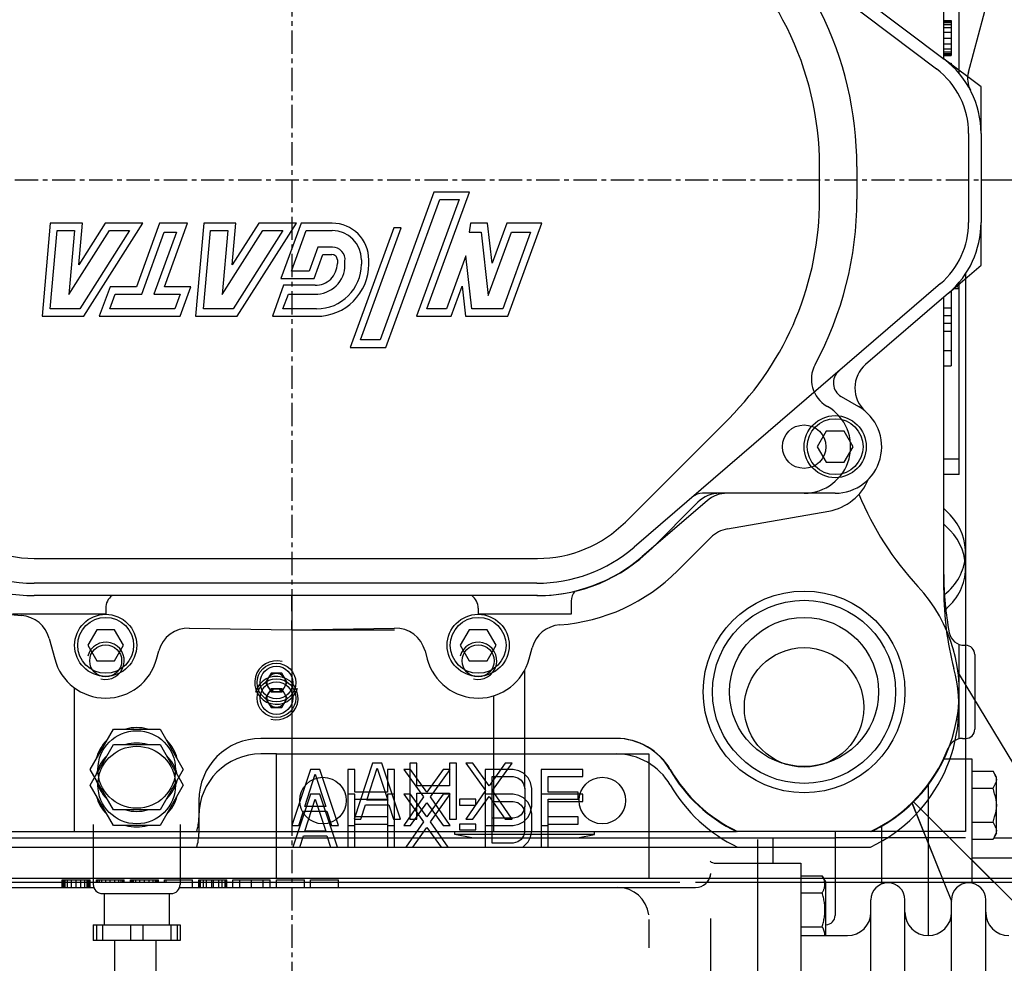
# Model space of a CAD drawing. Units: millimetres. Extents: x -14846 to 77, y 0 to 10027.
# Drawn here: x -7223 to -6905, y 8217 to 8521 of the extents above; entities that cross this region are included whole.
import ezdxf

# ---------------------------------------------------------------- set-up
doc = ezdxf.new("R2010")
doc.units = ezdxf.units.MM
doc.linetypes.add('CENTER', pattern=[12, 7.5, -1.5, 1.5, -1.5])

msp = doc.modelspace()

# ---------------------------------------------------------------- linework, layer by layer
at = {"color": 7, "linetype": 'CENTER'}
for p, q in [((-7134.995, 9309.886), (-7134.995, 7526.964)), ((-11868.284, 8469.805), (-4757.191, 8469.805)), ((-6984.995, 8257.305), (-6984.995, 8249.606))]:
    msp.add_line(p, q, dxfattribs=at)
at = {"color": 7, "linetype": 'Continuous'}
for p, q in [((-6997.522, 8563.496), (-6924.92, 8508.689)), ((-6999.932, 8560.304), (-6927.33, 8505.497)), ((-6924.995, 8508.746), (-6924.995, 8549.418)), ((-6919.995, 8503.973), (-6919.995, 8548.078)), ((-6917.065, 8504.479), (-6907.656, 8539.595)), ((-6924.995, 8521.055), (-6922.595, 8521.055)), ((-6924.995, 8520.743), (-6922.595, 8520.743)), ((-6924.995, 8520.43), (-6922.595, 8520.43)), ((-6922.595, 8521.055), (-6922.595, 8509.805)), ((-6924.995, 8519.805), (-6922.595, 8519.805)), ((-6924.995, 8518.868), (-6922.595, 8518.868)), ((-6924.995, 8517.305), (-6922.595, 8517.305)), ((-6924.995, 8515.43), (-6922.595, 8515.43)), ((-6924.995, 8513.555), (-6922.595, 8513.555)), ((-6924.995, 8511.993), (-6922.595, 8511.993)), ((-6924.995, 8511.055), (-6922.595, 8511.055)), ((-6924.995, 8510.43), (-6922.595, 8510.43)), ((-6924.995, 8510.118), (-6922.595, 8510.118)), ((-6924.995, 8509.805), (-6922.595, 8509.805)), ((-6912.995, 8499.687), (-6924.919, 8508.689)), ((-6923.238, 8507.305), (-6922.595, 8507.305)), ((-6922.877, 8506.993), (-6922.595, 8506.993)), ((-6922.595, 8507.305), (-6922.595, 8506.718)), ((-6912.995, 8484.746), (-6912.995, 8499.687)), ((-6916.995, 8484.746), (-6916.995, 8456.037)), ((-6912.995, 8484.746), (-6912.995, 8456.037)), ((-6964.995, 8463.505), (-6964.995, 8474.105)), ((-6952.995, 8474.105), (-6952.995, 8463.505)), ((-6912.995, 8469.805), (-6912.987, 8469.805)), ((-6912.987, 8469.805), (-6907.485, 8469.805)), ((-6907.485, 8469.805), (-6899.995, 8469.805)), ((-7089.255, 8465.805), (-7106.58, 8418.205)), ((-7104.688, 8415.805), (-7087.363, 8463.405)), ((-7081.163, 8463.405), (-7094.848, 8425.805)), ((-7091.49, 8428.205), (-7077.805, 8465.805)), ((-7077.805, 8465.805), (-7089.255, 8465.805)), ((-7087.363, 8463.405), (-7081.163, 8463.405)), ((-7212.87, 8455.805), (-7215.495, 8425.805)), ((-7212.876, 8428.205), (-7210.671, 8453.405)), ((-7202.468, 8455.805), (-7212.87, 8455.805)), ((-7210.671, 8453.405), (-7205.087, 8453.405)), ((-7205.087, 8453.405), (-7206.89, 8432.8)), ((-7206.89, 8432.8), (-7193.804, 8453.405)), ((-7203.642, 8442.391), (-7202.468, 8455.805)), ((-7195.122, 8455.805), (-7203.642, 8442.391)), ((-7187.36, 8453.405), (-7203.365, 8428.205)), ((-7202.046, 8425.805), (-7182.992, 8455.805)), ((-7182.992, 8455.805), (-7195.122, 8455.805)), ((-7193.804, 8453.405), (-7187.36, 8453.405)), ((-7177.627, 8455.805), (-7185.073, 8435.346)), ((-7168.627, 8455.805), (-7177.627, 8455.805)), ((-7176.073, 8435.346), (-7168.627, 8455.805)), ((-7163.421, 8455.805), (-7166.046, 8425.805)), ((-7163.427, 8428.205), (-7161.222, 8453.405)), ((-7153.019, 8455.805), (-7163.421, 8455.805)), ((-7161.222, 8453.405), (-7155.638, 8453.405)), ((-7157.441, 8432.8), (-7144.355, 8453.405)), ((-7155.638, 8453.405), (-7157.441, 8432.8)), ((-7145.673, 8455.805), (-7154.193, 8442.391)), ((-7154.193, 8442.391), (-7153.019, 8455.805)), ((-7137.911, 8453.405), (-7153.916, 8428.205)), ((-7152.597, 8425.805), (-7133.543, 8455.805)), ((-7133.543, 8455.805), (-7145.673, 8455.805)), ((-7144.355, 8453.405), (-7137.911, 8453.405)), ((-7132.043, 8455.805), (-7138.531, 8437.981)), ((-7135.103, 8440.381), (-7130.363, 8453.405)), ((-7122.026, 8455.805), (-7132.043, 8455.805)), ((-7130.363, 8453.405), (-7122.026, 8453.405)), ((-7102.2, 8454.345), (-7116.228, 8415.805)), ((-7112.954, 8418.205), (-7099.8, 8454.345)), ((-7099.8, 8454.345), (-7102.2, 8454.345)), ((-7077.467, 8455.805), (-7077.908, 8452.945)), ((-7071.964, 8455.805), (-7077.467, 8455.805)), ((-7070.497, 8442.907), (-7071.964, 8455.805)), ((-7065.803, 8455.805), (-7070.497, 8442.907)), ((-7054.495, 8455.805), (-7065.803, 8455.805)), ((-7065.39, 8425.871), (-7054.495, 8455.805)), ((-6912.995, 8442.269), (-6912.995, 8456.037)), ((-7183.393, 8432.946), (-7176.114, 8452.945)), ((-7172.222, 8452.945), (-7179.501, 8432.946)), ((-7176.114, 8452.945), (-7172.222, 8452.945)), ((-7077.908, 8452.945), (-7074.054, 8452.945)), ((-7074.054, 8452.945), (-7071.73, 8432.503)), ((-7071.73, 8432.503), (-7064.29, 8452.945)), ((-7058.09, 8452.945), (-7067.094, 8428.205)), ((-7064.29, 8452.945), (-7058.09, 8452.945)), ((-7126.678, 8448.079), (-7129.48, 8440.381)), ((-7121.927, 8448.079), (-7126.678, 8448.079)), ((-7127.8, 8437.981), (-7124.998, 8445.68)), ((-7124.998, 8445.68), (-7122.087, 8445.68)), ((-7120.364, 8443.97), (-7120.364, 8442.787)), ((-7112.624, 8444.003), (-7112.624, 8442.613)), ((-7110.224, 8442.619), (-7110.224, 8444.009)), ((-7078.97, 8445.234), (-7085.168, 8428.205)), ((-7077.034, 8428.205), (-7078.97, 8445.234)), ((-7117.898, 8442.39), (-7117.898, 8443.57)), ((-6923.433, 8433.292), (-6912.995, 8442.269)), ((-7138.531, 8437.981), (-7127.8, 8437.981)), ((-7129.48, 8440.381), (-7135.103, 8440.381)), ((-6917.995, 8439.487), (-6917.995, 8259.805)), ((-7193.573, 8435.346), (-7197.046, 8425.805)), ((-7185.073, 8435.346), (-7193.573, 8435.346)), ((-7167.573, 8435.346), (-7176.073, 8435.346)), ((-7171.046, 8425.805), (-7167.573, 8435.346)), ((-7137.662, 8435.805), (-7141.301, 8425.805)), ((-7127.543, 8435.805), (-7137.662, 8435.805)), ((-7083.718, 8425.805), (-7080.187, 8435.507)), ((-7080.187, 8435.507), (-7079.084, 8425.805)), ((-6926.042, 8436.324), (-7024.775, 8351.413)), ((-6921.819, 8434.805), (-6919.995, 8434.805)), ((-6919.995, 8379.805), (-6919.995, 8436.791)), ((-7193.618, 8428.205), (-7191.893, 8432.946)), ((-7191.893, 8432.946), (-7183.393, 8432.946)), ((-7179.501, 8432.946), (-7171.001, 8432.946)), ((-7171.001, 8432.946), (-7172.726, 8428.205)), ((-7137.874, 8428.205), (-7136.148, 8432.946)), ((-7136.148, 8432.946), (-7127.648, 8432.946)), ((-6923.433, 8433.292), (-6950.167, 8410.301)), ((-6924.995, 8342.59), (-6924.995, 8431.949)), ((-6922.595, 8434.078), (-6922.595, 8428.555)), ((-7203.365, 8428.205), (-7212.876, 8428.205)), ((-7172.726, 8428.205), (-7193.618, 8428.205)), ((-7153.916, 8428.205), (-7163.427, 8428.205)), ((-7127.038, 8428.205), (-7137.874, 8428.205)), ((-7085.168, 8428.205), (-7091.49, 8428.205)), ((-7067.094, 8428.205), (-7077.034, 8428.205)), ((-6924.995, 8428.555), (-6922.595, 8428.555)), ((-6922.595, 8428.555), (-6922.595, 8426.055)), ((-7215.495, 8425.805), (-7202.046, 8425.805)), ((-7197.046, 8425.805), (-7171.046, 8425.805)), ((-7166.046, 8425.805), (-7152.597, 8425.805)), ((-7141.301, 8425.805), (-7127.038, 8425.805)), ((-7094.848, 8425.805), (-7083.718, 8425.805)), ((-7079.084, 8425.805), (-7065.484, 8425.805)), ((-6924.995, 8426.055), (-6922.595, 8426.055)), ((-6922.595, 8426.055), (-6922.595, 8414.805)), ((-6924.995, 8423.555), (-6922.595, 8423.555)), ((-6924.995, 8421.055), (-6922.595, 8421.055)), ((-7116.228, 8415.805), (-7104.688, 8415.805)), ((-7106.58, 8418.205), (-7112.954, 8418.205)), ((-6924.995, 8414.805), (-6922.595, 8414.805)), ((-6922.595, 8414.805), (-6922.595, 8409.805)), ((-6924.995, 8409.805), (-6922.595, 8409.805)), ((-6958.063, 8400.011), (-6952.495, 8396.796)), ((-6962.644, 8396.882), (-6962.495, 8396.796)), ((-7027.558, 8359.521), (-6994.284, 8392.795)), ((-6962.882, 8388.805), (-6965.768, 8383.805)), ((-6957.108, 8388.805), (-6962.882, 8388.805)), ((-6954.221, 8383.805), (-6957.108, 8388.805)), ((-6965.768, 8383.805), (-6962.882, 8378.805)), ((-6957.108, 8378.805), (-6954.221, 8383.805)), ((-6962.882, 8378.805), (-6957.108, 8378.805)), ((-6919.995, 8379.805), (-6924.995, 8379.805)), ((-6919.995, 8374.805), (-6919.995, 8379.805)), ((-6919.995, 8374.805), (-6924.995, 8374.805)), ((-6959.995, 8368.805), (-7002.697, 8368.805)), ((-7001.228, 8366.387), (-7022.166, 8348.38)), ((-7004.232, 8365.876), (-7019.072, 8351.036)), ((-6994.686, 8357.308), (-6962.043, 8363.064)), ((-6922.974, 8361.826), (-6924.995, 8363.847)), ((-6922.974, 8356.826), (-6924.995, 8358.847)), ((-7010.739, 8343.813), (-7000.021, 8354.531)), ((-7217.995, 8347.805), (-7055.842, 8347.805)), ((-6924.995, 8337.59), (-6924.995, 8342.59)), ((-7056.073, 8339.805), (-7217.995, 8339.805)), ((-7056.073, 8335.805), (-7217.995, 8335.805)), ((-7134.995, 8335.805), (-7134.995, 8259.805)), ((-7134.995, 8330.804), (-7134.995, 8335.805)), ((-7055.842, 8335.805), (-7056.073, 8335.805)), ((-7044.995, 8334.077), (-7044.995, 8329.805)), ((-7194.995, 8329.805), (-7224.995, 8329.805)), ((-7194.995, 8331.765), (-7194.995, 8329.805)), ((-7074.995, 8331.765), (-7074.995, 8329.805)), ((-7044.995, 8329.805), (-7074.995, 8329.805)), ((-7134.995, 8324.802), (-7134.995, 8327.802)), ((-7197.882, 8324.805), (-7200.768, 8319.805)), ((-7192.108, 8324.805), (-7197.882, 8324.805)), ((-7189.221, 8319.805), (-7192.108, 8324.805)), ((-7168.051, 8325.379), (-7134.995, 8324.802)), ((-7134.995, 8324.802), (-7101.939, 8325.379)), ((-7134.995, 8324.802), (-7101.98, 8324.802)), ((-7077.882, 8324.805), (-7080.768, 8319.805)), ((-7072.108, 8324.805), (-7077.882, 8324.805)), ((-7069.221, 8319.805), (-7072.108, 8324.805)), ((-7213.175, 8322.005), (-7211.42, 8315.424)), ((-7200.768, 8319.805), (-7197.882, 8314.805)), ((-7192.108, 8314.805), (-7189.221, 8319.805)), ((-7178.58, 8315.387), (-7177.882, 8317.979)), ((-7092.108, 8317.979), (-7091.41, 8315.387)), ((-7080.768, 8319.805), (-7077.882, 8314.805)), ((-7072.108, 8314.805), (-7069.221, 8319.805)), ((-7058.569, 8315.424), (-7057.613, 8319.011)), ((-6919.995, 8289.69), (-6919.995, 8320.096)), ((-6918.315, 8319.805), (-6917.995, 8319.805)), ((-7197.882, 8314.805), (-7192.108, 8314.805)), ((-7077.882, 8314.805), (-7072.108, 8314.805)), ((-6914.995, 8316.805), (-6914.995, 8292.805)), ((-7141.727, 8310.805), (-7143.459, 8307.805)), ((-7138.263, 8310.805), (-7141.727, 8310.805)), ((-7136.531, 8307.805), (-7138.263, 8310.805)), ((-7059.995, 8273.678), (-7059.995, 8311.841)), ((-7143.459, 8307.805), (-7141.727, 8304.805)), ((-7138.263, 8304.805), (-7136.531, 8307.805)), ((-6919.995, 8310.4), (-6879.618, 8243.505)), ((-6919.995, 8310.4), (-6874.995, 8235.845)), ((-7204.995, 8259.805), (-7204.995, 8306.078)), ((-7141.727, 8305.805), (-7143.459, 8302.805)), ((-7138.263, 8305.805), (-7141.727, 8305.805)), ((-7141.727, 8304.805), (-7138.263, 8304.805)), ((-7136.531, 8302.805), (-7138.263, 8305.805)), ((-7143.459, 8302.805), (-7141.727, 8299.805)), ((-7138.263, 8299.805), (-7136.531, 8302.805)), ((-7069.995, 8259.805), (-7069.995, 8303.562)), ((-7141.727, 8299.805), (-7138.263, 8299.805)), ((-7200.006, 8279.805), (-7192.5, 8292.805)), ((-7192.5, 8292.805), (-7177.489, 8292.805)), ((-7177.489, 8292.805), (-7169.984, 8279.805)), ((-7030.434, 8289.805), (-7144.995, 8289.805)), ((-6918.93, 8289.805), (-6917.995, 8289.805)), ((-7200.006, 8274.805), (-7192.5, 8287.805)), ((-7192.5, 8287.805), (-7177.489, 8287.805)), ((-7177.489, 8287.805), (-7169.984, 8274.805)), ((-7139.995, 8284.805), (-7144.995, 8284.805)), ((-7139.995, 8244.805), (-7139.995, 8284.805)), ((-7139.995, 8284.805), (-7019.995, 8284.805)), ((-7019.995, 8284.805), (-7019.995, 8244.805)), ((-6924.874, 8283.29), (-6915.995, 8283.29)), ((-6915.995, 8283.289), (-6915.995, 8243.505)), ((-6915.995, 8283.289), (-6915.995, 8243.21)), ((-7192.5, 8266.805), (-7200.006, 8279.805)), ((-7169.984, 8279.805), (-7177.489, 8266.805)), ((-7128.995, 8279.805), (-7134.995, 8261.805)), ((-7125.995, 8279.805), (-7128.995, 8279.805)), ((-7119.995, 8261.805), (-7125.995, 8279.805)), ((-7116.995, 8279.805), (-7116.995, 8261.805)), ((-7114.745, 8279.805), (-7116.995, 8279.805)), ((-7108.995, 8281.805), (-7114.995, 8263.805)), ((-7114.745, 8272.529), (-7114.745, 8279.805)), ((-7110.87, 8269.933), (-7107.495, 8280.273)), ((-7105.995, 8281.805), (-7108.995, 8281.805)), ((-7107.495, 8280.273), (-7104.12, 8269.933)), ((-7099.995, 8263.805), (-7105.995, 8281.805)), ((-7104.245, 8279.805), (-7104.245, 8272.529)), ((-7101.995, 8279.805), (-7104.245, 8279.805)), ((-7101.995, 8261.805), (-7101.995, 8279.805)), ((-7098.995, 8279.805), (-7092.62, 8270.997)), ((-7096.745, 8279.805), (-7098.995, 8279.805)), ((-7096.995, 8281.805), (-7096.995, 8263.805)), ((-7094.745, 8281.805), (-7096.995, 8281.805)), ((-7091.495, 8272.529), (-7096.745, 8279.805)), ((-7094.745, 8274.529), (-7094.745, 8281.805)), ((-7086.245, 8279.805), (-7091.495, 8272.529)), ((-7090.37, 8270.997), (-7083.995, 8279.805)), ((-7083.995, 8279.805), (-7086.245, 8279.805)), ((-7084.245, 8281.805), (-7084.245, 8274.529)), ((-7081.995, 8281.805), (-7084.245, 8281.805)), ((-7081.995, 8263.805), (-7081.995, 8281.805)), ((-7078.995, 8281.805), (-7072.62, 8272.997)), ((-7076.745, 8281.805), (-7078.995, 8281.805)), ((-7071.495, 8274.529), (-7076.745, 8281.805)), ((-7072.745, 8279.805), (-7072.745, 8261.805)), ((-7063.745, 8279.805), (-7072.745, 8279.805)), ((-7066.245, 8281.805), (-7071.495, 8274.529)), ((-7070.37, 8272.997), (-7063.995, 8281.805)), ((-7063.995, 8281.805), (-7066.245, 8281.805)), ((-7061.87, 8279.422), (-7063.745, 8279.805)), ((-7060.37, 8278.656), (-7061.87, 8279.422)), ((-7054.745, 8279.805), (-7054.745, 8261.805)), ((-7041.245, 8279.805), (-7054.745, 8279.805)), ((-7041.245, 8277.507), (-7041.245, 8279.805)), ((-6915.995, 8279.259), (-6909.132, 8279.259)), ((-6907.995, 8277.29), (-6909.132, 8279.259)), ((-7130.87, 8267.933), (-7127.495, 8278.273)), ((-7127.495, 8278.273), (-7124.12, 8267.933)), ((-7070.495, 8264.103), (-7070.495, 8277.507)), ((-7070.495, 8277.507), (-7063.745, 8277.507)), ((-7063.745, 8277.507), (-7062.245, 8277.124)), ((-7062.245, 8277.124), (-7061.12, 8276.358)), ((-7061.12, 8276.358), (-7060.37, 8275.21)), ((-7058.87, 8277.124), (-7060.37, 8278.656)), ((-7058.12, 8275.592), (-7058.87, 8277.124)), ((-7052.495, 8272.529), (-7052.495, 8277.507)), ((-7052.495, 8277.507), (-7041.245, 8277.507)), ((-6907.995, 8259.29), (-6907.995, 8277.29)), ((-7192.5, 8261.805), (-7200.006, 8274.805)), ((-7169.984, 8274.805), (-7177.489, 8261.805)), ((-7084.245, 8274.529), (-7094.745, 8274.529)), ((-7072.62, 8272.997), (-7078.995, 8263.805)), ((-7063.995, 8263.805), (-7070.37, 8272.997)), ((-7060.37, 8275.21), (-7059.995, 8273.678)), ((-7059.995, 8273.678), (-7059.995, 8267.933)), ((-7057.745, 8273.678), (-7058.12, 8275.592)), ((-7057.745, 8267.933), (-7057.745, 8273.678)), ((-6929.995, 8275.09), (-6929.995, 8226.331)), ((-6929.995, 8274.829), (-6929.995, 8243.505)), ((-6915.995, 8273.774), (-6909.132, 8273.774)), ((-7164.995, 8269.805), (-7164.995, 8264.184)), ((-7128.995, 8271.805), (-7134.661, 8254.805)), ((-7130.87, 8259.933), (-7127.495, 8270.273)), ((-7125.995, 8271.805), (-7128.995, 8271.805)), ((-7127.495, 8270.273), (-7124.12, 8259.933)), ((-7120.328, 8254.805), (-7125.995, 8271.805)), ((-7114.745, 8271.805), (-7116.995, 8271.805)), ((-7104.245, 8272.529), (-7114.745, 8272.529)), ((-7114.745, 8270.231), (-7114.745, 8271.805)), ((-7114.745, 8261.805), (-7114.745, 8270.231)), ((-7114.745, 8270.231), (-7104.245, 8270.231)), ((-7104.12, 8269.933), (-7110.87, 8269.933)), ((-7104.245, 8271.805), (-7104.245, 8270.231)), ((-7101.995, 8271.805), (-7104.245, 8271.805)), ((-7104.245, 8270.231), (-7104.245, 8261.805)), ((-7098.995, 8271.805), (-7092.62, 8262.997)), ((-7096.745, 8271.805), (-7098.995, 8271.805)), ((-7092.62, 8270.997), (-7098.995, 8261.805)), ((-7091.495, 8264.529), (-7096.745, 8271.805)), ((-7094.745, 8263.805), (-7094.745, 8272.231)), ((-7094.745, 8272.231), (-7084.245, 8272.231)), ((-7086.245, 8271.805), (-7091.495, 8264.529)), ((-7090.37, 8262.997), (-7083.995, 8271.805)), ((-7083.995, 8261.805), (-7090.37, 8270.997)), ((-7083.995, 8271.805), (-7086.245, 8271.805)), ((-7084.245, 8272.231), (-7084.245, 8263.805)), ((-7080.995, 8270.231), (-7080.995, 8268.316)), ((-7075.745, 8270.231), (-7080.995, 8270.231)), ((-7076.745, 8263.805), (-7071.495, 8271.082)), ((-7075.745, 8268.316), (-7075.745, 8270.231)), ((-7063.745, 8271.805), (-7072.745, 8271.805)), ((-7071.495, 8271.082), (-7066.245, 8263.805)), ((-7070.495, 8269.507), (-7063.745, 8269.507)), ((-7061.87, 8271.422), (-7063.745, 8271.805)), ((-7063.745, 8269.507), (-7062.245, 8269.124)), ((-7060.37, 8270.656), (-7061.87, 8271.422)), ((-7058.87, 8269.124), (-7060.37, 8270.656)), ((-7041.245, 8271.805), (-7054.745, 8271.805)), ((-7042.745, 8272.529), (-7052.495, 8272.529)), ((-7052.495, 8261.805), (-7052.495, 8270.231)), ((-7052.495, 8270.231), (-7042.745, 8270.231)), ((-7052.495, 8269.507), (-7041.245, 8269.507)), ((-7042.745, 8270.231), (-7042.745, 8272.529)), ((-7041.245, 8269.507), (-7041.245, 8271.805)), ((-6934.826, 8269.495), (-6896.992, 8231.661)), ((-7177.489, 8266.805), (-7192.5, 8266.805)), ((-7132.745, 8261.805), (-7131.245, 8266.401)), ((-7131.245, 8266.401), (-7123.745, 8266.401)), ((-7124.12, 8267.933), (-7130.87, 8267.933)), ((-7123.745, 8266.401), (-7122.245, 8261.805)), ((-7112.745, 8263.805), (-7111.245, 8268.401)), ((-7111.245, 8268.401), (-7103.745, 8268.401)), ((-7103.745, 8268.401), (-7102.245, 8263.805)), ((-7096.745, 8261.805), (-7091.495, 8269.082)), ((-7091.495, 8269.082), (-7086.245, 8261.805)), ((-7080.995, 8268.316), (-7075.745, 8268.316)), ((-7062.245, 8269.124), (-7061.12, 8268.358)), ((-7061.12, 8268.358), (-7060.37, 8267.21)), ((-7060.37, 8266.401), (-7061.12, 8265.252)), ((-7059.995, 8267.933), (-7060.37, 8266.401)), ((-7060.37, 8267.21), (-7059.995, 8265.678)), ((-7059.995, 8259.805), (-7059.995, 8267.933)), ((-7058.12, 8267.592), (-7058.87, 8269.124)), ((-7058.12, 8266.018), (-7057.745, 8267.933)), ((-7057.745, 8265.678), (-7058.12, 8267.592)), ((-6935.265, 8269.083), (-6922.495, 8237.416)), ((-6935.201, 8268.924), (-6924.95, 8243.505)), ((-6934.713, 8269.382), (-6908.831, 8243.5)), ((-7164.995, 8264.184), (-7164.995, 8259.184)), ((-7114.995, 8263.805), (-7112.745, 8263.805)), ((-7104.245, 8264.529), (-7114.745, 8264.529)), ((-7102.245, 8263.805), (-7099.995, 8263.805)), ((-7096.995, 8263.805), (-7094.745, 8263.805)), ((-7084.245, 8263.805), (-7081.995, 8263.805)), ((-7078.995, 8263.805), (-7076.745, 8263.805)), ((-7070.495, 8256.103), (-7070.495, 8264.103)), ((-7063.745, 8264.103), (-7070.495, 8264.103)), ((-7066.245, 8263.805), (-7063.995, 8263.805)), ((-7062.245, 8264.486), (-7063.745, 8264.103)), ((-7061.12, 8265.252), (-7062.245, 8264.486)), ((-7060.37, 8262.954), (-7058.87, 8264.486)), ((-7058.87, 8264.486), (-7058.12, 8266.018)), ((-7057.745, 8259.933), (-7057.745, 8265.678)), ((-7042.745, 8264.529), (-7052.495, 8264.529)), ((-7042.745, 8262.231), (-7042.745, 8264.529)), ((-7198.995, 8262.06), (-7198.995, 8242.805)), ((-7177.489, 8261.805), (-7192.5, 8261.805)), ((-7170.995, 8262.06), (-7170.995, 8242.805)), ((-7134.995, 8261.805), (-7132.745, 8261.805)), ((-7124.12, 8259.933), (-7130.87, 8259.933)), ((-7122.245, 8261.805), (-7119.995, 8261.805)), ((-7116.995, 8261.805), (-7116.995, 8254.805)), ((-7116.995, 8261.805), (-7114.745, 8261.805)), ((-7114.745, 8262.231), (-7104.245, 8262.231)), ((-7114.745, 8254.805), (-7114.745, 8261.805)), ((-7104.245, 8261.805), (-7104.245, 8254.805)), ((-7104.245, 8261.805), (-7101.995, 8261.805)), ((-7101.995, 8254.805), (-7101.995, 8261.805)), ((-7098.995, 8261.805), (-7096.745, 8261.805)), ((-7092.62, 8262.997), (-7098.301, 8254.805)), ((-7096.023, 8254.805), (-7091.495, 8261.082)), ((-7091.495, 8261.082), (-7086.966, 8254.805)), ((-7084.688, 8254.805), (-7090.37, 8262.997)), ((-7086.245, 8261.805), (-7083.995, 8261.805)), ((-7080.995, 8262.231), (-7080.995, 8260.316)), ((-7075.745, 8262.231), (-7080.995, 8262.231)), ((-7080.995, 8260.316), (-7075.745, 8260.316)), ((-7075.745, 8260.316), (-7075.745, 8262.231)), ((-7072.745, 8261.805), (-7072.745, 8254.805)), ((-7072.745, 8261.805), (-7063.745, 8261.805)), ((-7063.745, 8261.805), (-7061.87, 8262.188)), ((-7061.87, 8262.188), (-7060.37, 8262.954)), ((-7059.995, 8259.933), (-7060.37, 8258.401)), ((-7058.12, 8258.018), (-7057.745, 8259.933)), ((-7054.745, 8261.805), (-7054.745, 8254.805)), ((-7054.745, 8261.805), (-7052.495, 8261.805)), ((-7052.495, 8262.231), (-7042.745, 8262.231)), ((-7052.495, 8254.805), (-7052.495, 8261.805)), ((-6944.995, 8242.918), (-6944.995, 8261.707)), ((-6944.995, 8243.505), (-6944.995, 8261.514)), ((-6915.995, 8262.805), (-6909.132, 8262.805)), ((-7321.789, 8259.805), (-6991.825, 8259.805)), ((-7309.995, 8257.805), (-6959.995, 8257.805)), ((-7132.418, 8254.805), (-7131.245, 8258.401)), ((-7131.245, 8258.401), (-7123.745, 8258.401)), ((-7123.745, 8258.401), (-7122.571, 8254.805)), ((-7082.495, 8258.905), (-7082.495, 8259.805)), ((-7076.995, 8257.805), (-7082.495, 8258.905)), ((-7037.495, 8258.905), (-7082.495, 8258.905)), ((-7061.12, 8257.252), (-7062.245, 8256.486)), ((-7060.37, 8258.401), (-7061.12, 8257.252)), ((-7058.87, 8256.486), (-7058.12, 8258.018)), ((-7042.995, 8257.805), (-7037.495, 8258.905)), ((-7037.495, 8258.905), (-7037.495, 8259.805)), ((-6991.789, 8259.805), (-6991.825, 8259.805)), ((-6948.2, 8259.805), (-6991.789, 8259.805)), ((-6984.995, 8257.305), (-6984.995, 8249.604)), ((-6979.995, 8249.606), (-6979.995, 8257.805)), ((-6979.995, 8249.606), (-6979.995, 8257.805)), ((-6959.995, 8259.805), (-6959.995, 8243.505)), ((-6959.995, 8259.805), (-6959.995, 8232.805)), ((-6917.995, 8257.805), (-6959.995, 8257.805)), ((-6917.995, 8259.805), (-6948.2, 8259.805)), ((-6915.995, 8257.32), (-6909.132, 8257.32)), ((-6907.995, 8259.29), (-6909.132, 8257.32)), ((-6908.852, 8257.805), (-6859.994, 8257.805)), ((-7321.425, 8254.805), (-6948.565, 8254.805)), ((-7063.745, 8256.103), (-7070.495, 8256.103)), ((-7062.245, 8256.486), (-7063.745, 8256.103)), ((-7060.661, 8254.805), (-7060.37, 8254.954)), ((-7060.37, 8254.954), (-7058.87, 8256.486)), ((-6915.995, 8251.305), (-6900.995, 8251.305)), ((-6998.424, 8249.606), (-6970.995, 8249.606)), ((-6998.424, 8249.606), (-6970.995, 8249.606)), ((-6984.995, 8249.606), (-6984.995, 8094.805)), ((-6984.995, 8249.604), (-6984.995, 8243.505)), ((-6970.995, 8249.606), (-6970.995, 8094.805)), ((-6970.995, 8249.604), (-6970.995, 8243.505)), ((-7909.995, 8244.805), (-5582.995, 8244.805)), ((-7208.995, 8243.505), (-7208.995, 8244.205)), ((-7208.995, 8244.205), (-7199.995, 8244.205)), ((-7208.995, 8244.205), (-7199.995, 8244.205)), ((-7208.995, 8241.805), (-7208.995, 8244.205)), ((-7208.745, 8243.505), (-7208.745, 8244.205)), ((-7208.745, 8241.805), (-7208.745, 8244.205)), ((-7208.495, 8243.505), (-7208.495, 8244.205)), ((-7208.495, 8241.805), (-7208.495, 8244.205)), ((-7207.995, 8243.505), (-7207.995, 8244.205)), ((-7207.995, 8241.805), (-7207.995, 8244.205)), ((-7207.245, 8243.505), (-7207.245, 8244.205)), ((-7207.245, 8241.805), (-7207.245, 8244.205)), ((-7205.995, 8243.505), (-7205.995, 8244.205)), ((-7205.995, 8241.805), (-7205.995, 8244.205)), ((-7204.495, 8243.505), (-7204.495, 8244.205)), ((-7204.495, 8241.805), (-7204.495, 8244.205)), ((-7202.995, 8243.505), (-7202.995, 8244.205)), ((-7202.995, 8241.805), (-7202.995, 8244.205)), ((-7201.745, 8243.505), (-7201.745, 8244.205)), ((-7201.745, 8241.805), (-7201.745, 8244.205)), ((-7200.995, 8243.505), (-7200.995, 8244.205)), ((-7200.995, 8241.805), (-7200.995, 8244.205)), ((-7200.495, 8243.505), (-7200.495, 8244.205)), ((-7200.495, 8241.805), (-7200.495, 8244.205)), ((-7200.245, 8243.505), (-7200.245, 8244.205)), ((-7200.245, 8241.805), (-7200.245, 8244.205)), ((-7199.995, 8243.505), (-7199.995, 8244.205)), ((-7199.995, 8241.805), (-7199.995, 8244.205)), ((-7197.995, 8243.505), (-7197.995, 8244.205)), ((-7197.995, 8244.205), (-7188.995, 8244.205)), ((-7197.745, 8243.505), (-7197.745, 8244.205)), ((-7197.495, 8243.505), (-7197.495, 8244.205)), ((-7196.995, 8243.505), (-7196.995, 8244.205)), ((-7196.245, 8243.505), (-7196.245, 8244.205)), ((-7194.995, 8243.505), (-7194.995, 8244.205)), ((-7193.495, 8243.505), (-7193.495, 8244.205)), ((-7191.995, 8243.505), (-7191.995, 8244.205)), ((-7190.745, 8243.505), (-7190.745, 8244.205)), ((-7189.995, 8243.505), (-7189.995, 8244.205)), ((-7189.495, 8243.505), (-7189.495, 8244.205)), ((-7189.245, 8243.505), (-7189.245, 8244.205)), ((-7188.995, 8243.505), (-7188.995, 8244.205)), ((-7186.995, 8243.505), (-7186.995, 8244.205)), ((-7186.995, 8244.205), (-7177.995, 8244.205)), ((-7186.745, 8243.505), (-7186.745, 8244.205)), ((-7186.495, 8243.505), (-7186.495, 8244.205)), ((-7185.995, 8243.505), (-7185.995, 8244.205)), ((-7185.245, 8243.505), (-7185.245, 8244.205)), ((-7183.995, 8243.505), (-7183.995, 8244.205)), ((-7182.495, 8243.505), (-7182.495, 8244.205)), ((-7180.995, 8243.505), (-7180.995, 8244.205)), ((-7179.745, 8243.505), (-7179.745, 8244.205)), ((-7178.995, 8243.505), (-7178.995, 8244.205)), ((-7178.495, 8243.505), (-7178.495, 8244.205)), ((-7178.245, 8243.505), (-7178.245, 8244.205)), ((-7177.995, 8243.505), (-7177.995, 8244.205)), ((-7175.995, 8243.505), (-7175.995, 8244.205)), ((-7175.995, 8244.205), (-7166.995, 8244.205)), ((-7175.495, 8243.505), (-7175.495, 8244.205)), ((-7170.995, 8244.205), (-7166.995, 8244.205)), ((-7166.995, 8243.505), (-7166.995, 8244.205)), ((-7166.995, 8241.805), (-7166.995, 8244.205)), ((-7164.995, 8243.505), (-7164.995, 8244.205)), ((-7164.995, 8244.205), (-7155.995, 8244.205)), ((-7164.995, 8244.205), (-7155.995, 8244.205)), ((-7164.995, 8241.805), (-7164.995, 8244.205)), ((-7164.745, 8243.505), (-7164.745, 8244.205)), ((-7164.745, 8241.805), (-7164.745, 8244.205)), ((-7164.495, 8243.505), (-7164.495, 8244.205)), ((-7164.495, 8241.805), (-7164.495, 8244.205)), ((-7163.495, 8243.505), (-7163.495, 8244.205)), ((-7163.495, 8241.805), (-7163.495, 8244.205)), ((-7162.495, 8243.505), (-7162.495, 8244.205)), ((-7162.495, 8241.805), (-7162.495, 8244.205)), ((-7160.745, 8243.505), (-7160.745, 8244.205)), ((-7160.745, 8241.805), (-7160.745, 8244.205)), ((-7160.245, 8243.505), (-7160.245, 8244.205)), ((-7160.245, 8241.805), (-7160.245, 8244.205)), ((-7158.495, 8243.505), (-7158.495, 8244.205)), ((-7158.495, 8241.805), (-7158.495, 8244.205)), ((-7157.495, 8243.505), (-7157.495, 8244.205)), ((-7157.495, 8241.805), (-7157.495, 8244.205)), ((-7156.495, 8243.505), (-7156.495, 8244.205)), ((-7156.495, 8241.805), (-7156.495, 8244.205)), ((-7156.245, 8243.505), (-7156.245, 8244.205)), ((-7156.245, 8241.805), (-7156.245, 8244.205)), ((-7155.995, 8243.505), (-7155.995, 8244.205)), ((-7155.995, 8241.805), (-7155.995, 8244.205)), ((-7153.995, 8243.505), (-7153.995, 8244.205)), ((-7153.995, 8244.205), (-7141.995, 8244.205)), ((-7153.995, 8244.205), (-7141.995, 8244.205)), ((-7153.995, 8241.805), (-7153.995, 8244.205)), ((-7151.745, 8243.505), (-7151.745, 8244.205)), ((-7151.745, 8241.805), (-7151.745, 8244.205)), ((-7147.995, 8243.505), (-7147.995, 8244.205)), ((-7147.995, 8241.805), (-7147.995, 8244.205)), ((-7144.245, 8243.505), (-7144.245, 8244.205)), ((-7144.245, 8241.805), (-7144.245, 8244.205)), ((-7141.995, 8243.505), (-7141.995, 8244.205)), ((-7141.995, 8241.805), (-7141.995, 8244.205)), ((-7139.995, 8243.505), (-7139.995, 8244.205)), ((-7139.995, 8244.205), (-7130.995, 8244.205)), ((-7139.995, 8244.205), (-7130.995, 8244.205)), ((-7139.995, 8241.805), (-7139.995, 8244.205)), ((-7130.995, 8243.505), (-7130.995, 8244.205)), ((-7130.995, 8241.805), (-7130.995, 8244.205)), ((-7128.995, 8243.505), (-7128.995, 8244.205)), ((-7128.995, 8244.205), (-7119.995, 8244.205)), ((-7128.995, 8244.205), (-7119.995, 8244.205)), ((-7128.995, 8241.805), (-7128.995, 8244.205)), ((-7119.995, 8243.505), (-7119.995, 8244.205)), ((-7119.995, 8241.805), (-7119.995, 8244.205)), ((-7000.034, 8246.173), (-7000.034, 8246.185)), ((-7000.034, 8246.173), (-7000.034, 8246.185)), ((-6970.995, 8245.576), (-6964.132, 8245.576)), ((-6970.995, 8245.576), (-6964.132, 8245.576)), ((-6962.995, 8243.606), (-6964.132, 8245.576)), ((-6962.995, 8243.606), (-6964.132, 8245.576)), ((-7909.995, 8243.505), (-7009.995, 8243.505)), ((-7304.995, 8241.805), (-7198.811, 8241.805)), ((-7171.178, 8241.805), (-7004.995, 8241.805)), ((-7009.995, 8241.805), (-7004.995, 8241.805)), ((-7004.995, 8243.505), (-5519.995, 8243.505)), ((-6962.995, 8243.505), (-6962.995, 8243.606)), ((-6962.995, 8226.305), (-6962.995, 8243.606)), ((-7195.995, 8239.805), (-7173.995, 8239.805)), ((-7195.472, 8239.805), (-7195.472, 8229.753)), ((-7174.517, 8239.805), (-7174.517, 8229.753)), ((-6970.995, 8240.091), (-6964.132, 8240.091)), ((-6948.495, 8121.805), (-6948.495, 8237.805)), ((-6937.495, 8121.805), (-6937.495, 8237.805)), ((-6922.495, 8121.805), (-6922.495, 8237.805)), ((-6911.495, 8121.805), (-6911.495, 8237.805)), ((-7019.995, 8231.521), (-7019.995, 8222.402)), ((-6999.995, 8155.882), (-6999.995, 8231.815)), ((-7198.995, 8229.753), (-7170.995, 8229.753)), ((-7198.995, 8229.753), (-7198.995, 8224.753)), ((-7197.995, 8229.753), (-7197.995, 8224.753)), ((-7195.995, 8229.753), (-7195.995, 8224.753)), ((-7186.995, 8229.753), (-7186.995, 8224.753)), ((-7182.995, 8229.753), (-7182.995, 8224.753)), ((-7173.995, 8229.753), (-7173.995, 8224.753)), ((-7171.995, 8229.753), (-7171.995, 8224.753)), ((-7170.995, 8229.753), (-7170.995, 8224.753)), ((-6970.995, 8229.121), (-6964.132, 8229.121)), ((-6970.995, 8226.305), (-6955.995, 8226.305)), ((-7170.995, 8224.753), (-7198.995, 8224.753)), ((-7192.145, 8224.753), (-7192.145, 8159.913)), ((-7178.845, 8224.753), (-7178.845, 8159.913))]:
    msp.add_line(p, q, dxfattribs=at)
msp.add_lwpolyline([(-7000.287, 8250.258), (-7000.271, 8250.241), (-7000.159, 8250.145), (-6999.921, 8249.988), (-6999.539, 8249.807), (-6999.001, 8249.658), (-6998.425, 8249.606)], dxfattribs=at)
msp.add_lwpolyline([(-7000.287, 8250.258), (-7000.271, 8250.241), (-7000.159, 8250.145), (-6999.921, 8249.988), (-6999.539, 8249.807), (-6999.001, 8249.658), (-6998.425, 8249.606)], dxfattribs=at)
for centre, radius in [((-6959.995, 8383.805), 10), ((-6969.995, 8383.805), 7), ((-6959.995, 8383.805), 9), ((-6969.995, 8304.805), 32.5), ((-6969.995, 8304.805), 29.5), ((-7194.995, 8319.805), 10), ((-7074.995, 8319.805), 10), ((-7194.995, 8319.805), 9), ((-7074.995, 8319.805), 9), ((-6969.995, 8304.805), 24), ((-7194.995, 8314.805), 5.15), ((-7074.995, 8314.805), 5.15), ((-6969.995, 8299.805), 19.25), ((-7139.995, 8307.805), 6.25), ((-7139.995, 8307.805), 5.268), ((-7139.995, 8307.805), 3), ((-7139.995, 8302.805), 6.25), ((-7139.995, 8302.805), 5.268), ((-7139.995, 8302.805), 3), ((-7184.995, 8279.805), 12.5), ((-7184.995, 8274.805), 12.5), ((-7124.995, 8269.805), 7.5), ((-7034.995, 8269.805), 7.5)]:
    msp.add_circle(centre, radius, dxfattribs=at)
for centre, radius, start, end in [((-7064.995, 8474.105), 112, 0, 52.95331), ((-7064.995, 8474.105), 100, 0, 52.95331), ((-6942.995, 8484.746), 30, 0, 52.951), ((-6942.995, 8484.746), 26, 360, 52.951), ((-6909.341, 8502.394), 8, 165, 207.67258), ((-7064.995, 8463.505), 100, 315, 0), ((-7064.995, 8463.505), 112, 331.63352, 0), ((-7122.026, 8444.003), 11.802, 0.02913, 90), ((-7122.026, 8444.003), 9.402, 0, 90), ((-6942.995, 8456.037), 26, 310.696, 360), ((-6942.995, 8456.037), 30, 310.696, 0), ((-7121.927, 8444.025), 4.054, 353.55876, 90), ((-7122.017, 8444.028), 1.654, 358.00753, 92.40402), ((-7127.347, 8442.39), 9.449, 268.17472, 0), ((-7127.424, 8442.864), 7.06, 269.03564, 359.37468), ((-7127.038, 8442.619), 16.814, 270, 0), ((-7127.038, 8442.619), 14.414, 270, 359.97615), ((-6918.433, 8439.805), 5, 237.89304, 251.79889), ((-7065.484, 8425.905), 0.1, 270, 340), ((-6957.644, 8405.542), 10, 151.63352, 240), ((-6943.646, 8402.719), 10, 130.696, 229.16057), ((-6955.563, 8404.341), 5, 130.696, 240), ((-6969.995, 8383.805), 15, 270, 60), ((-6959.995, 8383.805), 15, 270, 60), ((-7217.995, 8387.805), 48, 180, 270), ((-7217.995, 8387.805), 40, 180, 270), ((-7217.995, 8387.805), 52, 188.7896, 270), ((-7217.995, 8389.26), 60, 196.45167, 266.03299), ((-6964.995, 8379.805), 17, 280.00019, 337.49819), ((-7002.697, 8363.805), 5, 90.00106, 130.696), ((-6997.161, 8358.805), 10, 90, 135), ((-6994.708, 8358.805), 10, 90, 130.696), ((-6859.995, 8406.786), 100, 202.53031, 222.83343), ((-6934.995, 8349.805), 17, 307.00495, 45), ((-7055.842, 8387.805), 40, 270, 315), ((-6992.95, 8347.46), 10, 100.00019, 135), ((-6934.995, 8344.805), 17, 307.00456, 45), ((-7056.073, 8387.805), 48, 270, 310.696), ((-7055.842, 8387.805), 52, 270, 315), ((-7056.073, 8387.805), 52, 270, 310.696), ((-7053.166, 8386.239), 60, 274.27233, 315), ((-6824.995, 8342.59), 100, 180, 190.78965), ((-7039.995, 8334.077), 5, 140.23878, 179.99998), ((-6969.995, 8304.805), 50, 295.84193, 42.83343), ((-6824.995, 8337.59), 100, 180, 194.60544), ((-7189.995, 8331.765), 5, 125.88098, 180), ((-7079.995, 8331.765), 5, 360, 54.11902), ((-7222.838, 8319.428), 10, 14.93408, 86.03299), ((-7168.225, 8315.38), 10, 89, 164.93408), ((-7101.764, 8315.38), 10, 15.06592, 91), ((-7047.951, 8316.434), 10, 94.27233, 165.06592), ((-6918.315, 8324.805), 5, 190.78965, 270), ((-7194.995, 8314.805), 6, 255, 165), ((-7074.995, 8314.805), 6, 255, 165), ((-6917.995, 8316.805), 3, 0, 90), ((-7194.995, 8319.805), 17, 194.93408, 344.93408), ((-7139.995, 8307.805), 7, 75, 345), ((-7074.995, 8319.805), 17, 195.06592, 345.06592), ((-6969.995, 8299.805), 49.842, 295.46461, 14.60544), ((-7139.995, 8302.805), 7, 255, 165), ((-7184.995, 8279.805), 13.5, 75.07277, 104.92723), ((-6917.995, 8292.805), 3, 270, 0), ((-7184.995, 8279.805), 13.5, 135.69295, 164.87069), ((-7184.995, 8279.805), 13.5, 15.12931, 44.30705), ((-7144.995, 8269.805), 20, 90, 180), ((-7030.617, 8269.805), 20, 30, 90), ((-7030.434, 8269.805), 20, 30.07481, 90), ((-6918.93, 8284.805), 5, 90, 158.61191), ((-7184.995, 8274.805), 13.5, 75.07277, 104.92723), ((-6969.995, 8304.805), 49.842, 295.46461, 338.61191), ((-7184.995, 8274.805), 13.5, 135.69295, 164.87069), ((-7184.995, 8274.805), 13.5, 15.12931, 44.30705), ((-7144.995, 8264.805), 20, 90, 180), ((-7030.434, 8264.805), 20, 30.07481, 90), ((-6969.995, 8304.805), 50, 210, 244.15807), ((-6969.995, 8304.805), 49.842, 210.07481, 244.53539), ((-7184.995, 8279.805), 13.5, 195.12931, 224.30705), ((-7184.995, 8279.805), 13.5, 315.69295, 344.87069), ((-6969.995, 8299.805), 49.842, 210.07481, 244.53539), ((-7184.995, 8274.805), 13.5, 195.12931, 224.30705), ((-7184.995, 8274.805), 13.5, 315.69295, 344.87069), ((-7184.995, 8279.805), 13.5, 255.07277, 284.92723), ((-7179.995, 8264.184), 15, 343.02652, 0), ((-7184.995, 8274.805), 13.5, 255.07277, 284.92723), ((-7179.995, 8259.184), 15, 343.02652, 0), ((-7004.995, 8246.805), 5, 270, 354.05842), ((-7004.995, 8246.805), 5, 318.59269, 354.05842), ((-7195.995, 8242.805), 3, 180, 270), ((-7173.995, 8242.805), 3, 270, 0), ((-7029.995, 8231.805), 10, 6.69728, 90), ((-6942.995, 8237.805), 5.5, 0, 180), ((-6916.995, 8237.805), 5.5, 0, 180), ((-6962.995, 8232.805), 3, 270, 0), ((-6955.995, 8233.805), 7.5, 270, 0), ((-6929.995, 8233.805), 7.5, 180, 0), ((-6903.995, 8233.805), 7.5, 180, 270)]:
    msp.add_arc(centre, radius, start, end, dxfattribs=at)
for points, start_tangent, end_tangent in [([(-6909.132, 8273.774), (-6908.654, 8274.603), (-6907.914, 8276.517), (-6908.654, 8278.431), (-6909.132, 8279.259)], (0.5416517, 0.840603), (-0.5416516, 0.8406031)), ([(-6909.132, 8262.805), (-6908.619, 8264.582), (-6907.949, 8268.29), (-6908.619, 8271.997), (-6909.132, 8273.774)], (0.3093854, 0.9509367), (-0.3093853, 0.9509368)), ([(-6909.132, 8257.32), (-6908.654, 8258.149), (-6907.914, 8260.062), (-6908.654, 8261.976), (-6909.132, 8262.805)], (0.5416517, 0.840603), (-0.5416516, 0.8406031)), ([(-6963.338, 8243.506), (-6963.367, 8243.683), (-6963.531, 8244.408), (-6963.851, 8245.089), (-6964.132, 8245.576)], (-0.1482025, 0.988957), (-0.5307178, 0.8475486)), ([(-6964.132, 8240.091), (-6963.934, 8240.453), (-6963.755, 8240.83), (-6963.597, 8241.217), (-6963.467, 8241.613), (-6963.368, 8242.016), (-6963.306, 8242.424), (-6963.284, 8242.833), (-6963.306, 8243.243), (-6963.368, 8243.65), (-6963.467, 8244.053), (-6963.597, 8244.45), (-6963.755, 8244.837), (-6963.934, 8245.213), (-6964.132, 8245.576)], (0.5015603, 0.8651227), (-0.5015604, 0.8651227)), ([(-6964.132, 8229.121), (-6963.923, 8229.887), (-6963.739, 8230.662), (-6963.583, 8231.442), (-6963.456, 8232.229), (-6963.362, 8233.019), (-6963.304, 8233.812), (-6963.284, 8234.606), (-6963.304, 8235.4), (-6963.362, 8236.193), (-6963.456, 8236.983), (-6963.583, 8237.77), (-6963.739, 8238.55), (-6963.923, 8239.325), (-6964.132, 8240.091)], (0.2782009, 0.9605229), (-0.2782009, 0.9605229)), ([(-6963.284, 8226.305), (-6963.286, 8226.517), (-6963.299, 8226.729), (-6963.322, 8226.939), (-6963.355, 8227.149), (-6963.399, 8227.356), (-6963.451, 8227.562), (-6963.513, 8227.766), (-6963.583, 8227.967), (-6963.659, 8228.166), (-6963.743, 8228.363), (-6963.833, 8228.557), (-6963.928, 8228.748), (-6964.028, 8228.936), (-6964.132, 8229.121)], (0.0174089, 0.9998485), (-0.5005911, 0.8656838))]:
    msp.add_spline(points, degree=3, dxfattribs=dict(at, start_tangent=start_tangent, end_tangent=end_tangent))

doc.saveas('drawing.dxf')
